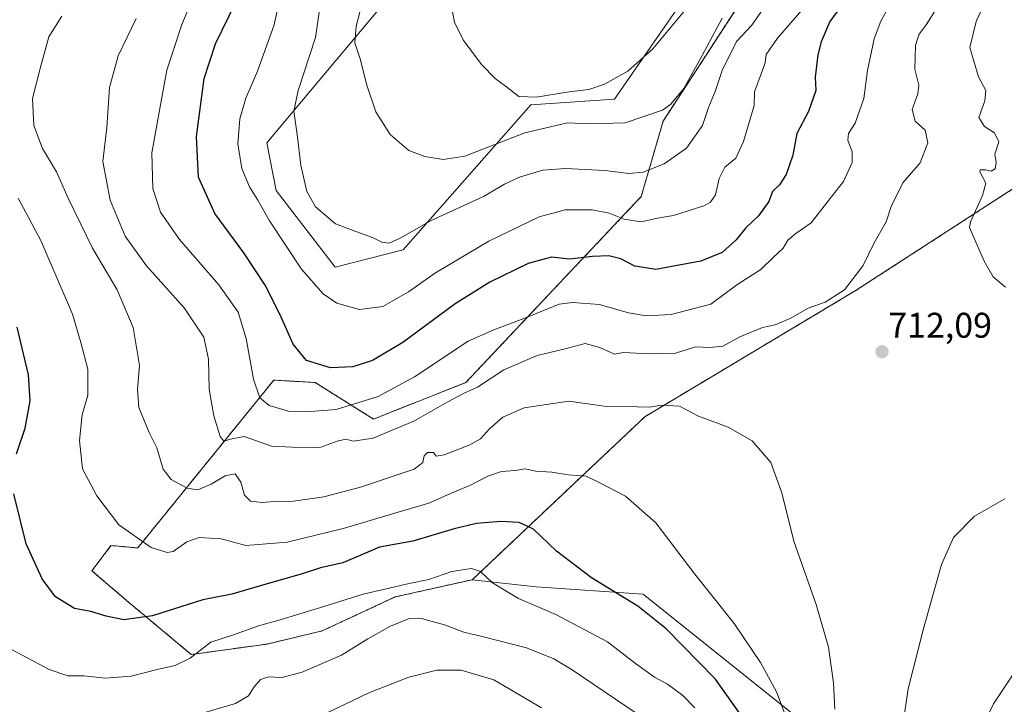
# Model space of a CAD drawing. Units: metres. Extents: x 624462 to 627915, y 4731867 to 4734243.
# Drawn here: x 625813 to 626090, y 4732241 to 4732433 of the extents above; entities that cross this region are included whole.
import ezdxf
from ezdxf.enums import TextEntityAlignment as Align

# ---------------------------------------------------------------- set-up
doc = ezdxf.new("R2010")
doc.units = ezdxf.units.M
doc.header["$MEASUREMENT"] = 0
doc.linetypes.add('TRAZOS', pattern=[0.75, 0.5, -0.25])
for name, color, linetype, lineweight in [('Arbolado forestal', 92, 'TRAZOS', 0), ('Arbolado forestal CxS', 92, 'Continuous', 0), ('Carátula', 7, 'Continuous', 5), ('Cultivos herbáceos CxS', 92, 'Continuous', 0), ('Curva de nivel maestra', 36, 'Continuous', 30), ('Curva de nivel normal', 36, 'Continuous', 0), ('Matorral', 135, 'Continuous', 0), ('Matorral CxS', 135, 'Continuous', 0), ('Punto de cota en terreno', 7, 'Continuous', 0), ('Rótulo de punto de cota en terreno', 19, 'Continuous', 0)]:
    doc.layers.add(name, color=color, linetype=linetype, lineweight=lineweight)
doc.styles.add('Arial', font='txt', dxfattribs={"height": 0.2})

# ---------------------------------------------------------------- blocks, each defined once
blk = doc.blocks.new('*U152')
at = {"layer": 'Matorral CxS', "color": 135, "linetype": 'Continuous', "lineweight": 0}
for points in [[(625925.79, 4732450.57, 681.28), (625882.47, 4732398.73, 691.7), (625885.08, 4732385.42, 692.03), (625901.6, 4732363.87, 692.21), (625920.73, 4732368.66, 691.01), (625956.67, 4732409.44, 681.44), (625980.17, 4732411.03, 681.83), (626006.13, 4732448.62, 677.82)], [(626037.2, 4732471.51, 683.88), (625993.83, 4732404.88, 685.7), (625987.68, 4732383.69, 692.56), (625938.37, 4732331.43, 708.81), (625912.41, 4732321.17, 707.37), (625896.01, 4732331.43, 701.7), (625884.4, 4732332.11, 703.09), (625846.14, 4732284.95, 720.41), (625838.63, 4732285.63, 721.45), (625833.27, 4732278.54, 723.06), (625843.56, 4732269.72, 723.87), (625861.2, 4732255.02, 729.67), (625882.51, 4732257.96, 731.51), (625897.94, 4732261.63, 732.3), (625918.52, 4732271.19, 731.5), (625940.18, 4732276.04, 730.55), (625958.18, 4732274.02, 727.97), (625988.24, 4732271.96, 723.14), (626036.06, 4732233.69, 717.11)]]:
    blk.add_polyline3d(points, dxfattribs=at)
blk = doc.blocks.new('*U157')
at = {"layer": 'Cultivos herbáceos CxS', "color": 92, "linetype": 'Continuous', "lineweight": 0}
for points in [[(626036.06, 4732233.69, 717.11), (625988.24, 4732271.96, 723.14), (625958.18, 4732274.02, 727.97), (625940.18, 4732276.04, 730.55), (625988.69, 4732321.83, 715.85), (626048.12, 4732357.37, 710.76), (626094.58, 4732387.44, 717.02)], [(626006.13, 4732448.62, 677.82), (625980.17, 4732411.03, 681.83), (625956.67, 4732409.44, 681.44), (625920.73, 4732368.66, 691.01), (625901.6, 4732363.87, 692.21), (625885.08, 4732385.42, 692.03), (625882.47, 4732398.73, 691.7), (625925.79, 4732450.57, 681.28)]]:
    blk.add_polyline3d(points, dxfattribs=at)
blk = doc.blocks.new('*U172')
at = {"layer": 'Curva de nivel normal', "color": 36, "linetype": 'Continuous', "lineweight": 0}
blk.add_polyline3d([(625886.38, 4732440.77, 695), (625884.54, 4732431.92, 695), (625879.77, 4732418.92, 695), (625876.52, 4732411.36, 695), (625874.86, 4732405.55, 695), (625874.29, 4732398.51, 695), (625875.36, 4732391.6, 695), (625877.59, 4732386.37, 695), (625879.88, 4732382.63, 695), (625883.14, 4732376.81, 695), (625892.19, 4732363.32, 695), (625898.25, 4732356.31, 695), (625902.14, 4732353.76, 695), (625908.5, 4732351.94, 695), (625915.06, 4732352.82, 695), (625922.24, 4732356.9, 695), (625929.86, 4732362.28, 695), (625944.88, 4732371.18, 695), (625958.95, 4732377.97, 695), (625966.32, 4732379.93, 695), (625973.86, 4732379.94, 695), (625978.67, 4732378.98, 695), (625982.86, 4732377.34, 695), (625987.66, 4732376.61, 695), (625992.29, 4732377.61, 695), (625996.76, 4732378.36, 695), (626005.28, 4732381.06, 695), (626007.04, 4732382.01, 695), (626008.56, 4732384.18, 695), (626009.58, 4732388.78, 695), (626011.18, 4732391.96, 695), (626014.31, 4732394.5, 695), (626016.46, 4732399.11, 695), (626019.38, 4732409.25, 695), (626019.51, 4732413.05, 695), (626021.36, 4732418.14, 695), (626022.52, 4732421.22, 695), (626022.8, 4732423.54, 695), (626025.99, 4732428.16, 695), (626033.44, 4732436.79, 695)], dxfattribs=at)
blk = doc.blocks.new('*U176')
at = {"layer": 'Curva de nivel normal', "color": 36, "linetype": 'Continuous', "lineweight": 0}
blk.add_polyline3d([(626028.9, 4732236.11, 720), (626025.66, 4732244.54, 720), (626021.19, 4732252.73, 720), (626013.84, 4732263.71, 720), (626002.74, 4732277.61, 720), (625991.77, 4732291.97, 720), (625983.27, 4732299.47, 720), (625976.08, 4732303.28, 720), (625972.22, 4732305.08, 720), (625967.09, 4732305.48, 720), (625962.56, 4732306.28, 720), (625958.08, 4732306.49, 720), (625955.07, 4732307.14, 720), (625952.35, 4732306.7, 720), (625948.38, 4732306.47, 720), (625944.51, 4732305.15, 720), (625939.72, 4732302.61, 720), (625934.05, 4732300.28, 720), (625927.93, 4732297.56, 720), (625917.73, 4732294.58, 720), (625904.3, 4732290.5, 720), (625888.18, 4732286.57, 720), (625876.52, 4732285.66, 720), (625869.55, 4732287.48, 720), (625863.42, 4732287.91, 720), (625859.96, 4732286.69, 720), (625856.15, 4732283.91, 720), (625854.45, 4732283.68, 720), (625849.96, 4732285.04, 720), (625840.79, 4732291.45, 720), (625834.69, 4732299.59, 720), (625830.64, 4732307.16, 720), (625829.8, 4732315.1, 720), (625830.51, 4732322.32, 720), (625832.13, 4732327.9, 720), (625832.14, 4732335.14, 720), (625830.15, 4732342.68, 720), (625827.78, 4732350.63, 720), (625818.87, 4732371.3, 720), (625812.49, 4732383.21, 720)], dxfattribs=at)
blk = doc.blocks.new('*U180')
at = {"layer": 'Curva de nivel normal', "color": 36, "linetype": 'Continuous', "lineweight": 0}
blk.add_polyline3d([(626042.12, 4732239.63, 715), (626041.72, 4732247.03, 715), (626040.28, 4732257.12, 715), (626036.87, 4732269.08, 715), (626030.58, 4732286.87, 715), (626027.15, 4732300.41, 715), (626024.09, 4732308.98, 715), (626018.9, 4732315.07, 715), (626012.1, 4732318.86, 715), (626003.74, 4732322, 715), (625998.45, 4732324.76, 715), (625993.25, 4732325.05, 715), (625990.01, 4732324.53, 715), (625986.55, 4732324.58, 715), (625977.3, 4732324.8, 715), (625967.35, 4732326.21, 715), (625954.72, 4732324.35, 715), (625948.73, 4732321.66, 715), (625945, 4732318.46, 715), (625942.49, 4732315.64, 715), (625939.34, 4732313.86, 715), (625932.28, 4732311.1, 715), (625930.06, 4732310.78, 715), (625929.26, 4732311.79, 715), (625927.56, 4732311.76, 715), (625926.64, 4732310.81, 715), (625926.26, 4732308.98, 715), (625923.84, 4732307.07, 715), (625920.73, 4732306.05, 715), (625908.76, 4732302, 715), (625898.42, 4732299.28, 715), (625888.58, 4732297.94, 715), (625884.5, 4732298, 715), (625880.99, 4732297.68, 715), (625877.8, 4732298.1, 715), (625876.19, 4732299.8, 715), (625875.14, 4732303.43, 715), (625873.53, 4732305.73, 715), (625870.76, 4732305.2, 715), (625866.78, 4732302.88, 715), (625863.07, 4732301.3, 715), (625860.07, 4732301.78, 715), (625855.52, 4732304.16, 715), (625853.33, 4732307.04, 715), (625851.52, 4732313.04, 715), (625849.36, 4732317.38, 715), (625846.43, 4732324.42, 715), (625846.07, 4732329.58, 715), (625846.68, 4732336.25, 715), (625844.83, 4732346.92, 715), (625840.33, 4732357.43, 715), (625833.46, 4732369.16, 715), (625826.6, 4732383.24, 715), (625823.28, 4732390.66, 715), (625819.35, 4732397.2, 715), (625816.94, 4732403.61, 715), (625816.59, 4732411.25, 715), (625818.7, 4732419.66, 715), (625821.17, 4732428.54, 715), (625824.84, 4732434.32, 715)], dxfattribs=at)
blk = doc.blocks.new('*U192')
at = {"layer": 'Curva de nivel normal', "color": 36, "linetype": 'Continuous', "lineweight": 0}
for points in [[(626061.2, 4732235.19, 710), (626062.68, 4732245.34, 710), (626066.89, 4732261.93, 710), (626072.12, 4732280.29, 710), (626075.41, 4732287.86, 710), (626081.35, 4732293.9, 710), (626089.9, 4732298.72, 710)], [(626070.85, 4732436.82, 710), (626067.73, 4732431.92, 710), (626065.82, 4732429.25, 710), (626064.8, 4732426.16, 710), (626064.59, 4732419.45, 710), (626065.66, 4732414.99, 710), (626065.45, 4732412.53, 710), (626063.81, 4732408.14, 710), (626064.67, 4732404.87, 710), (626067.44, 4732402.3, 710), (626068.27, 4732398.72, 710), (626066.06, 4732393.12, 710), (626061.17, 4732387.49, 710), (626057.94, 4732380.85, 710), (626056.5, 4732376.58, 710), (626053.14, 4732370.69, 710), (626050.05, 4732364.31, 710), (626044.8, 4732357.5, 710), (626039.37, 4732354.04, 710), (626034.62, 4732352.3, 710), (626029.7, 4732349.49, 710), (626025.31, 4732347.61, 710), (626021.74, 4732346.86, 710), (626015.35, 4732344.26, 710), (626010.59, 4732341.6, 710), (626006.83, 4732341.27, 710), (626002.97, 4732341.44, 710), (625997.3, 4732339.72, 710), (625989.83, 4732339.52, 710), (625982.73, 4732339.89, 710), (625980.13, 4732339.38, 710), (625976.06, 4732341.24, 710), (625971.9, 4732342.35, 710), (625966.33, 4732340.92, 710), (625958.4, 4732338.98, 710), (625949.06, 4732334.98, 710), (625941.63, 4732330.15, 710), (625937.88, 4732328.4, 710), (625933.12, 4732325.89, 710), (625923.94, 4732320.71, 710), (625912.31, 4732315.83, 710), (625906.73, 4732314.93, 710), (625904.7, 4732315.51, 710), (625902.47, 4732315.07, 710), (625897.29, 4732313.22, 710), (625889.61, 4732313.31, 710), (625883.77, 4732313.58, 710), (625876.1, 4732316.3, 710), (625872.2, 4732315.54, 710), (625870.39, 4732314.91, 710), (625869.28, 4732316.28, 710), (625867.52, 4732322.04, 710), (625866.24, 4732329.6, 710), (625866, 4732337.98, 710), (625864.68, 4732344.2, 710), (625859.2, 4732352.41, 710), (625848.57, 4732364.19, 710), (625842.65, 4732372.59, 710), (625838.35, 4732382.64, 710), (625836.32, 4732393.5, 710), (625837.48, 4732403.12, 710), (625838.22, 4732414.27, 710), (625840.6, 4732423.24, 710), (625845.74, 4732433.73, 710)]]:
    blk.add_polyline3d(points, dxfattribs=at)
blk = doc.blocks.new('*U194')
at = {"layer": 'Curva de nivel normal', "color": 36, "linetype": 'Continuous', "lineweight": 0}
blk.add_polyline3d([(625989.4, 4732236.35, 735), (625968.3, 4732250.71, 735), (625963.07, 4732253.77, 735), (625955.4, 4732256.87, 735), (625943, 4732260.12, 735), (625937.81, 4732261.29, 735), (625932.37, 4732263.35, 735), (625925.88, 4732265.12, 735), (625922.22, 4732265.02, 735), (625917.19, 4732263, 735), (625910.84, 4732259.46, 735), (625903.38, 4732254.84, 735), (625892.34, 4732250.02, 735), (625886.67, 4732248.56, 735), (625882.87, 4732248.75, 735), (625880.68, 4732248.03, 735), (625878.86, 4732245.93, 735), (625877.26, 4732243.41, 735), (625873.63, 4732241.21, 735), (625862.1, 4732237.9, 735)], dxfattribs=at)
blk = doc.blocks.new('*U196')
at = {"layer": 'Curva de nivel normal', "color": 36, "linetype": 'Continuous', "lineweight": 0}
blk.add_polyline3d([(625959.6, 4732240.04, 740), (625946.21, 4732247.87, 740), (625937.02, 4732250.66, 740), (625930.18, 4732250.6, 740), (625922.34, 4732248.69, 740), (625911.06, 4732244.23, 740), (625895.06, 4732236.59, 740)], dxfattribs=at)
blk = doc.blocks.new('*U197')
at = {"layer": 'Curva de nivel normal', "color": 36, "linetype": 'Continuous', "lineweight": 0}
for points in [[(625862.41, 4732441.3, 705), (625858.58, 4732431.98, 705), (625854.36, 4732419.16, 705), (625852.38, 4732408.4, 705), (625850.08, 4732395.92, 705), (625850.35, 4732385.92, 705), (625852.56, 4732379.25, 705), (625857.84, 4732371.58, 705), (625868.92, 4732358.89, 705), (625874.33, 4732351.2, 705), (625876.66, 4732343.78, 705), (625878.65, 4732332.36, 705), (625880.43, 4732327.16, 705), (625883.12, 4732324.98, 705), (625888.51, 4732323.41, 705), (625894.63, 4732323.28, 705), (625901.92, 4732323.81, 705), (625913.77, 4732327.47, 705), (625923.95, 4732332.98, 705), (625939.06, 4732343.01, 705), (625946.28, 4732346.25, 705), (625954.7, 4732349.43, 705), (625964.57, 4732353.47, 705), (625968.38, 4732353.92, 705), (625975.94, 4732353.31, 705), (625984.06, 4732351, 705), (625989.06, 4732350.18, 705), (625996.05, 4732350.58, 705), (626007.28, 4732353.48, 705), (626014.54, 4732358.86, 705), (626021.3, 4732363.19, 705), (626024.84, 4732366.68, 705), (626027.53, 4732369.22, 705), (626028.92, 4732371.38, 705), (626031.14, 4732373.28, 705), (626035.4, 4732376.25, 705), (626040.44, 4732382.64, 705), (626044.5, 4732387.91, 705), (626046.95, 4732393.2, 705), (626047, 4732396.2, 705), (626045.76, 4732399.47, 705), (626045.95, 4732401.36, 705), (626047.85, 4732404.31, 705), (626050.24, 4732411.19, 705), (626051.29, 4732419.07, 705), (626053.12, 4732427.95, 705), (626055, 4732432.98, 705), (626057.72, 4732437.88, 705)], [(626096.11, 4732255.4, 705), (626086.66, 4732241.13, 705), (626082.42, 4732232.42, 705)]]:
    blk.add_polyline3d(points, dxfattribs=at)
blk = doc.blocks.new('*U209')
at = {"layer": 'Curva de nivel maestra', "color": 36, "linetype": 'Continuous', "lineweight": 30}
blk.add_polyline3d([(626045.54, 4732439.62, 700), (626040.72, 4732432.86, 700), (626038.28, 4732427.12, 700), (626037.3, 4732423.53, 700), (626036.53, 4732417.25, 700), (626036.74, 4732413.51, 700), (626034.72, 4732407.54, 700), (626031.39, 4732401.37, 700), (626030.32, 4732395.3, 700), (626028.42, 4732389.85, 700), (626026.54, 4732386.98, 700), (626024.54, 4732385.08, 700), (626023.54, 4732382.29, 700), (626020.62, 4732378.22, 700), (626017.05, 4732374.87, 700), (626014.39, 4732371.49, 700), (626010.4, 4732367.99, 700), (626004.46, 4732365.52, 700), (625997.32, 4732364.24, 700), (625991.82, 4732363.2, 700), (625985.92, 4732364.11, 700), (625981.96, 4732366.14, 700), (625978.57, 4732367.06, 700), (625974, 4732366.85, 700), (625967.55, 4732366.07, 700), (625962.41, 4732366.6, 700), (625955.86, 4732364.82, 700), (625945.11, 4732359.65, 700), (625935.34, 4732353.52, 700), (625920.68, 4732342.68, 700), (625912.16, 4732337.6, 700), (625906.56, 4732335.85, 700), (625900.29, 4732335.55, 700), (625893.62, 4732337.6, 700), (625889.79, 4732342.17, 700), (625886.15, 4732350.47, 700), (625881.92, 4732358.78, 700), (625875.99, 4732367.84, 700), (625867.8, 4732378.92, 700), (625863.19, 4732389.16, 700), (625862.71, 4732400.58, 700), (625864.78, 4732416.83, 700), (625868.03, 4732426.58, 700), (625873.68, 4732438.25, 700)], dxfattribs=at)
blk = doc.blocks.new('5PATER')
at = {"layer": 'Carátula', "linetype": 'Continuous', "lineweight": 5}
h = blk.add_hatch(color=250, dxfattribs=at)
edge = h.paths.add_edge_path()
edge.add_ellipse((0, 0.01), major_axis=(-1.33, -1.34), ratio=0.999422, start_angle=0, end_angle=360)

msp = doc.modelspace()

# ---------------------------------------------------------------- linework, layer by layer
at = {"layer": 'Arbolado forestal', "color": 92, "linetype": 'TRAZOS', "lineweight": 0}
for points in [[(625940.18, 4732276.04, 730.55), (625918.52, 4732271.19, 731.5), (625897.94, 4732261.64, 732.3), (625882.51, 4732257.96, 731.51), (625861.2, 4732255.02, 729.67), (625843.56, 4732269.72, 723.87), (625833.27, 4732278.54, 723.06), (625838.63, 4732285.64, 721.45), (625846.14, 4732284.95, 720.41), (625884.4, 4732332.11, 703.09), (625896.01, 4732331.43, 701.7), (625912.41, 4732321.17, 707.37), (625938.37, 4732331.43, 708.81), (625987.68, 4732383.69, 692.56), (625993.83, 4732404.88, 685.7), (626037.19, 4732471.51, 683.87), (626074.09, 4732543.96, 675.61), (626064.52, 4732552.84, 671.09), (626053.26, 4732553.19, 667.6)], [(626268.47, 4732425.67, 707.26), (626255.12, 4732414.09, 708.08), (626246.46, 4732408.83, 709.22), (626222.86, 4732402.53, 711.08), (626216.57, 4732400.17, 711.97), (626205.56, 4732387.58, 710.1), (626197.05, 4732384.02, 710.26), (626177.92, 4732403.16, 715.83), (626166.31, 4732420.25, 720.63), (626142.4, 4732433.23, 725.3), (626134.47, 4732423.98, 725.41), (626121.9, 4732409.31, 724.16), (626094.58, 4732387.44, 717.02), (626048.12, 4732357.37, 710.76), (625988.69, 4732321.83, 715.85), (625940.18, 4732276.04, 730.55)]]:
    msp.add_polyline3d(points, dxfattribs=at)
at = {"layer": 'Arbolado forestal CxS', "color": 92, "linetype": 'Continuous', "lineweight": 0}
msp.add_polyline3d([(626094.58, 4732387.44, 717.02), (626048.12, 4732357.37, 710.76), (625988.69, 4732321.83, 715.85), (625940.18, 4732276.04, 730.55), (625918.52, 4732271.19, 731.5), (625897.94, 4732261.63, 732.3), (625882.51, 4732257.96, 731.51), (625861.2, 4732255.02, 729.67), (625843.56, 4732269.72, 723.87), (625833.27, 4732278.54, 723.06), (625838.63, 4732285.63, 721.45), (625846.14, 4732284.95, 720.41), (625884.4, 4732332.11, 703.09), (625896.01, 4732331.43, 701.7), (625912.41, 4732321.17, 707.37), (625938.37, 4732331.43, 708.81), (625987.68, 4732383.69, 692.56), (625993.83, 4732404.88, 685.7), (626037.2, 4732471.51, 683.88)], dxfattribs=at)
at = {"layer": 'Cultivos herbáceos CxS', "color": 92, "linetype": 'Continuous', "lineweight": 0}
for points in [[(625925.79, 4732450.57, 681.28), (625882.47, 4732398.73, 691.7), (625885.08, 4732385.42, 692.03), (625901.6, 4732363.87, 692.21), (625920.73, 4732368.66, 691.01), (625956.67, 4732409.44, 681.44), (625980.16, 4732411.03, 681.83), (626006.12, 4732448.62, 677.82)], [(626268.47, 4732425.67, 707.26), (626255.12, 4732414.09, 708.08), (626246.46, 4732408.83, 709.22), (626222.86, 4732402.53, 711.08), (626216.57, 4732400.17, 711.97), (626205.56, 4732387.58, 710.1), (626197.05, 4732384.02, 710.26), (626177.92, 4732403.16, 715.83), (626166.31, 4732420.25, 720.63), (626142.4, 4732433.23, 725.3), (626134.47, 4732423.98, 725.41), (626121.9, 4732409.31, 724.16), (626094.58, 4732387.44, 717.02), (626048.12, 4732357.37, 710.76), (625988.69, 4732321.83, 715.85), (625940.18, 4732276.04, 730.55)], [(625940.18, 4732276.04, 730.55), (625958.18, 4732274.02, 727.97), (625988.24, 4732271.96, 723.14), (626036.06, 4732233.69, 717.11)]]:
    msp.add_polyline3d(points, dxfattribs=at)
at = {"layer": 'Curva de nivel maestra', "color": 36, "linetype": 'Continuous', "lineweight": 30}
for points in [[(625812.04, 4732311.37, 725), (625814.5, 4732318.63, 725), (625815.95, 4732326.28, 725), (625815.42, 4732333.6, 725), (625812.3, 4732347, 725)], [(626016.98, 4732236.18, 725), (626008.57, 4732248.11, 725), (625994.67, 4732262.21, 725), (625986.69, 4732268.56, 725), (625973.69, 4732276.55, 725), (625963.88, 4732284.07, 725), (625957.38, 4732290.25, 725), (625953.37, 4732292.13, 725), (625948.22, 4732292.42, 725), (625941.4, 4732291.82, 725), (625935.06, 4732290.34, 725), (625923.43, 4732286.86, 725), (625914.1, 4732285.22, 725), (625909.52, 4732283.17, 725), (625903.81, 4732280.78, 725), (625897.5, 4732279.36, 725), (625892.05, 4732277.58, 725), (625882.49, 4732274.88, 725), (625872.56, 4732271.95, 725), (625864.45, 4732270.41, 725), (625850.29, 4732265.87, 725), (625842.22, 4732264.74, 725), (625837.23, 4732265.75, 725), (625832.96, 4732267.14, 725), (625828.39, 4732267.96, 725), (625823.01, 4732271.26, 725), (625819.24, 4732276.24, 725), (625814.74, 4732286.12, 725), (625811.32, 4732300.18, 725)]]:
    msp.add_polyline3d(points, dxfattribs=at)
at = {"layer": 'Curva de nivel normal', "color": 36, "linetype": 'Continuous', "lineweight": 0}
for points in [[(625898.74, 4732446.43, 690), (625896.09, 4732428.32, 690), (625891.28, 4732413.44, 690), (625890.02, 4732407.62, 690), (625890.94, 4732401.13, 690), (625891.95, 4732392.47, 690), (625893.65, 4732385.07, 690), (625896.15, 4732380.75, 690), (625901.78, 4732376.04, 690), (625907.42, 4732373.88, 690), (625912.18, 4732372.16, 690), (625914.73, 4732370.83, 690), (625916.78, 4732370.58, 690), (625919.92, 4732371.96, 690), (625928.67, 4732376.9, 690), (625943.38, 4732383.68, 690), (625949.24, 4732387.11, 690), (625953.47, 4732389.15, 690), (625960.06, 4732391.07, 690), (625966.4, 4732391.54, 690), (625977.4, 4732390.97, 690), (625984.22, 4732390.14, 690), (625988.23, 4732390.53, 690), (625994.08, 4732392.86, 690), (626000.41, 4732397.28, 690), (626004.87, 4732403.65, 690), (626006.54, 4732408.73, 690), (626008.44, 4732413.17, 690), (626010.38, 4732419.08, 690), (626014.47, 4732427.19, 690), (626018.72, 4732431.82, 690), (626026.32, 4732442.86, 690)], [(625911.02, 4732444.84, 685), (625907.54, 4732431.58, 685), (625907.2, 4732426.87, 685), (625908.7, 4732422.35, 685), (625910.52, 4732414.99, 685), (625913.06, 4732407.5, 685), (625917.08, 4732401.09, 685), (625922.33, 4732396.63, 685), (625926.81, 4732394.94, 685), (625932, 4732394.09, 685), (625938.06, 4732394.98, 685), (625955, 4732401.6, 685), (625966.95, 4732404.41, 685), (625972.96, 4732404.14, 685), (625983.16, 4732404.43, 685), (625993.61, 4732407.96, 685), (625996.01, 4732409.66, 685), (625999.68, 4732414.05, 685), (626004.76, 4732423.34, 685), (626010.44, 4732433.75, 685)], [(626004.56, 4732441.58, 680), (625990.93, 4732425.18, 680), (625983.93, 4732418.92, 680), (625977.39, 4732415.28, 680), (625972.96, 4732413.76, 680), (625967.46, 4732413.05, 680), (625958.1, 4732411.61, 680), (625953.3, 4732411.81, 680), (625950.66, 4732413.85, 680), (625946.63, 4732416.82, 680), (625942.84, 4732420.7, 680), (625937.68, 4732427.54, 680), (625935.17, 4732432.64, 680), (625934.49, 4732436.05, 680)], [(626084.19, 4732437.62, 715), (626081.95, 4732433.25, 715), (626080.06, 4732425.58, 715), (626082.52, 4732417.29, 715), (626084.5, 4732413.5, 715), (626084.24, 4732410.55, 715), (626082.6, 4732405.91, 715), (626084.18, 4732403.34, 715), (626086.98, 4732401.6, 715), (626088.22, 4732399, 715), (626087.02, 4732395.58, 715), (626087.4, 4732393.25, 715), (626087.18, 4732391.46, 715), (626086.02, 4732390.79, 715), (626084.57, 4732391.18, 715), (626082.91, 4732391.14, 715), (626082.86, 4732390.62, 715), (626084.57, 4732387.47, 715), (626083.63, 4732383.93, 715), (626080.2, 4732376.58, 715), (626079.99, 4732374.94, 715), (626084.03, 4732365.52, 715), (626086.55, 4732361.08, 715), (626090.02, 4732358.22, 715)], [(626002.7, 4732240.05, 730), (625999.38, 4732243.5, 730), (625995.08, 4732246.66, 730), (625991.41, 4732248.68, 730), (625986.1, 4732252.48, 730), (625978.22, 4732258.54, 730), (625963.66, 4732266.26, 730), (625953.17, 4732270.78, 730), (625945.84, 4732275.12, 730), (625942.53, 4732278.36, 730), (625940, 4732279.22, 730), (625934.45, 4732278.35, 730), (625927.94, 4732276.12, 730), (625922.45, 4732275, 730), (625909.53, 4732272, 730), (625897.28, 4732268.1, 730), (625886.2, 4732264.75, 730), (625880.06, 4732263.12, 730), (625873.06, 4732260.58, 730), (625866.68, 4732258.47, 730), (625860.84, 4732254.02, 730), (625856.68, 4732251.9, 730), (625851.96, 4732250.89, 730), (625844.29, 4732248.94, 730), (625836.96, 4732248.33, 730), (625831, 4732248.98, 730), (625826.52, 4732249.04, 730), (625821.26, 4732250.78, 730), (625810.85, 4732256.37, 730)]]:
    msp.add_polyline3d(points, dxfattribs=at)
at = {"layer": 'Matorral', "color": 135, "linetype": 'Continuous', "lineweight": 0}
for points in [[(625940.18, 4732276.04, 730.55), (625918.52, 4732271.19, 731.5), (625897.94, 4732261.64, 732.3), (625882.51, 4732257.96, 731.51), (625861.2, 4732255.02, 729.67), (625843.56, 4732269.72, 723.87), (625833.27, 4732278.54, 723.06), (625838.63, 4732285.64, 721.45), (625846.14, 4732284.95, 720.41), (625884.4, 4732332.11, 703.09), (625896.01, 4732331.43, 701.7), (625912.41, 4732321.17, 707.37), (625938.37, 4732331.43, 708.81), (625987.68, 4732383.69, 692.56), (625993.83, 4732404.88, 685.7), (626037.19, 4732471.51, 683.87), (626074.09, 4732543.96, 675.61), (626064.52, 4732552.84, 671.09), (626053.26, 4732553.19, 667.6)], [(625925.79, 4732450.57, 681.28), (625882.47, 4732398.73, 691.7), (625885.08, 4732385.42, 692.03), (625901.6, 4732363.87, 692.21), (625920.73, 4732368.66, 691.01), (625956.67, 4732409.44, 681.44), (625980.16, 4732411.03, 681.83), (626006.12, 4732448.62, 677.82)], [(625940.18, 4732276.04, 730.55), (625958.18, 4732274.02, 727.97), (625988.24, 4732271.96, 723.14), (626036.06, 4732233.69, 717.11)]]:
    msp.add_polyline3d(points, dxfattribs=at)

# ---------------------------------------------------------------- block references
at = {"layer": 'Cultivos herbáceos CxS', "color": 92, "linetype": 'Continuous', "lineweight": 0}
msp.add_blockref('*U157', (0, 0), dxfattribs=at)
at = {"layer": 'Curva de nivel maestra', "color": 36, "linetype": 'Continuous', "lineweight": 30}
msp.add_blockref('*U209', (0, 0), dxfattribs=at)
at = {"layer": 'Curva de nivel normal', "color": 36, "linetype": 'Continuous', "lineweight": 0}
for name in ['*U172', '*U197', '*U192', '*U180', '*U176', '*U194', '*U196']:
    msp.add_blockref(name, (0, 0), dxfattribs=at)
at = {"layer": 'Matorral CxS', "color": 135, "linetype": 'Continuous', "lineweight": 0}
msp.add_blockref('*U152', (0, 0), dxfattribs=at)
at = {"layer": 'Punto de cota en terreno', "linetype": 'Continuous', "lineweight": 0}
msp.add_blockref('5PATER', (626055.36, 4732340.07, 712.09), dxfattribs=at)

# ---------------------------------------------------------------- texts
at = {"layer": 'Rótulo de punto de cota en terreno', "color": 19, "linetype": 'Continuous', "lineweight": 0, "style": 'Arial'}
msp.add_text('712,09', height=7, dxfattribs=at).set_placement((626057.12, 4732341.83), align=Align.BOTTOM_LEFT)

doc.saveas('drawing.dxf')
